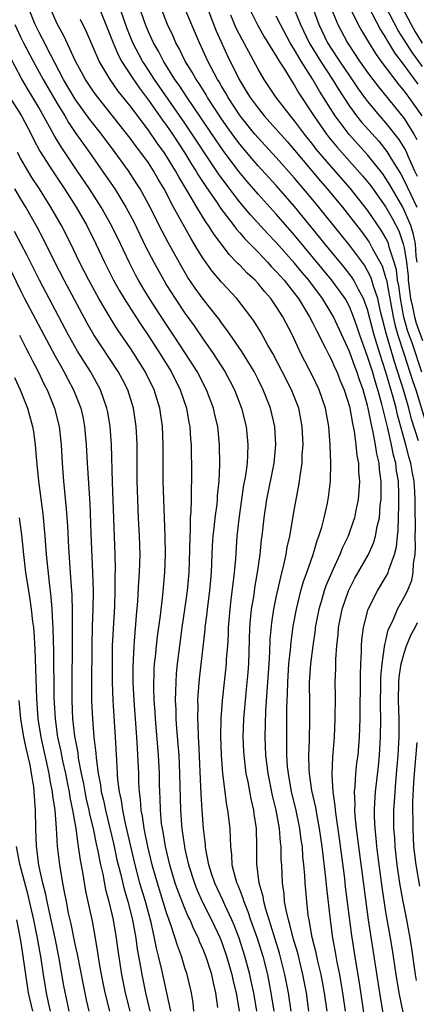
# Model space of a CAD drawing. Units: inches. Extents: x 2626243 to 2628000, y 1440000 to 1443000.
# Drawn here: x 2626713 to 2626756, y 1440592 to 1440700 of the extents above; entities that cross this region are included whole.
import ezdxf

# ---------------------------------------------------------------- set-up
doc = ezdxf.new("R2010")
doc.units = ezdxf.units.IN
doc.header["$MEASUREMENT"] = 0
doc.layers.add('LD26251440_2ft', color=148, linetype='Continuous')

msp = doc.modelspace()

# ---------------------------------------------------------------- linework, layer by layer
at = {"layer": 'LD26251440_2ft'}
for points, elevation in [([(2626754.88, 1440590.88), (2626754.44, 1440593), (2626754.11, 1440595), (2626753.72, 1440597.72), (2626753.51, 1440599), (2626753, 1440601.88), (2626752.58, 1440604.58), (2626752.15, 1440607.85), (2626752.02, 1440609), (2626751.94, 1440609.94), (2626751.82, 1440611), (2626751.75, 1440612.25), (2626751.74, 1440613), (2626751.8, 1440613.8), (2626751.84, 1440615), (2626752.18, 1440617.82), (2626752.3, 1440619), (2626752.41, 1440621), (2626752.43, 1440623), (2626752.41, 1440624.4), (2626752.44, 1440627), (2626752.45, 1440627.55), (2626752.58, 1440629), (2626752.86, 1440630.86), (2626752.88, 1440631.12), (2626753, 1440631.56), (2626753.26, 1440632.74), (2626753.74, 1440633.74), (2626754.26, 1440635), (2626755, 1440636.3), (2626755.35, 1440637), (2626755.82, 1440638.18), (2626755.98, 1440639), (2626756.01, 1440640.01), (2626756.19, 1440641), (2626756.25, 1440641.75), (2626756.21, 1440643), (2626756.23, 1440643.77), (2626756.19, 1440646.19), (2626756.2, 1440647), (2626756.16, 1440647.84), (2626756.08, 1440649), (2626755.9, 1440649.9), (2626755.72, 1440651), (2626755.55, 1440651.55), (2626755.18, 1440653), (2626754.27, 1440656.27), (2626754.11, 1440657), (2626753.8, 1440658.2), (2626753, 1440660.93), (2626752.32, 1440663), (2626751.71, 1440665), (2626751, 1440667.79), (2626750.56, 1440669), (2626750, 1440670), (2626749.49, 1440671), (2626749.31, 1440671.31), (2626748.43, 1440672.43), (2626746.32, 1440675), (2626745.74, 1440675.74), (2626743, 1440679.09), (2626741, 1440681.37), (2626739, 1440683.55), (2626738.33, 1440684.33), (2626737, 1440685.92), (2626736.53, 1440686.53), (2626735.7, 1440687.7), (2626735, 1440688.68), (2626734.37, 1440689.63), (2626733.48, 1440691), (2626733.31, 1440691.31), (2626732.54, 1440692.54), (2626732.22, 1440693), (2626731.8, 1440693.8), (2626731.04, 1440695), (2626730.38, 1440696.38), (2626730.02, 1440697), (2626729.72, 1440697.72), (2626729.11, 1440699), (2626727.96, 1440701.96)], 10350), ([(2626742.61, 1440591), (2626742.34, 1440593), (2626741.95, 1440595), (2626741.35, 1440597.35), (2626740.42, 1440600.42), (2626740.21, 1440601), (2626739.84, 1440602.16), (2626739.62, 1440603), (2626739.55, 1440603.55), (2626739.13, 1440605), (2626738.87, 1440607.13), (2626738.87, 1440609), (2626738.83, 1440611), (2626738.59, 1440612.59), (2626738.55, 1440613), (2626738.25, 1440614.25), (2626737.91, 1440616.09), (2626737.72, 1440617), (2626737.47, 1440619), (2626737.45, 1440619.45), (2626737.39, 1440621), (2626737.46, 1440623), (2626737.62, 1440625), (2626737.75, 1440626.25), (2626737.92, 1440628.08), (2626737.99, 1440629), (2626738.1, 1440633), (2626738.17, 1440633.83), (2626738.3, 1440635), (2626738.56, 1440636.56), (2626738.66, 1440637.34), (2626738.95, 1440639), (2626739.24, 1440641), (2626739.39, 1440642.61), (2626739.45, 1440643), (2626739.66, 1440645), (2626739.95, 1440647), (2626740.76, 1440651), (2626740.96, 1440653), (2626740.84, 1440655), (2626740.36, 1440657), (2626739.57, 1440659), (2626739, 1440660.15), (2626738.56, 1440661), (2626737.22, 1440663.22), (2626735.59, 1440665.59), (2626735, 1440666.33), (2626734.73, 1440666.73), (2626734.52, 1440667), (2626733, 1440668.93), (2626732.13, 1440670.13), (2626731.31, 1440671.31), (2626730.57, 1440672.57), (2626729.15, 1440675.15), (2626728.46, 1440676.46), (2626727, 1440679.34), (2626726.1, 1440681), (2626725.68, 1440681.68), (2626724.82, 1440683), (2626723.36, 1440685), (2626721.85, 1440687), (2626720.6, 1440688.6), (2626719, 1440690.83), (2626717.71, 1440693), (2626716.27, 1440695.73), (2626715.42, 1440697.42), (2626715, 1440698.2), (2626714.6, 1440699), (2626713.82, 1440701)], 10362), ([(2626744.57, 1440591), (2626744.29, 1440593), (2626743.91, 1440595), (2626743.34, 1440597.34), (2626742.85, 1440599), (2626742.49, 1440600.49), (2626742.32, 1440601), (2626742.1, 1440601.91), (2626741.91, 1440603), (2626741.85, 1440603.85), (2626741.67, 1440605), (2626741.59, 1440607), (2626741.54, 1440607.54), (2626741.53, 1440609), (2626741.46, 1440609.46), (2626741.35, 1440611), (2626740.99, 1440613), (2626740.59, 1440614.59), (2626740.12, 1440617), (2626739.87, 1440619), (2626739.79, 1440621), (2626739.87, 1440623.87), (2626740, 1440626), (2626740.09, 1440627), (2626740.21, 1440629), (2626740.28, 1440630.28), (2626740.32, 1440631.68), (2626740.5, 1440633.5), (2626740.74, 1440635), (2626741, 1440636.29), (2626741.48, 1440638.52), (2626741.84, 1440639.84), (2626742.08, 1440641), (2626742.2, 1440641.8), (2626742.48, 1440643), (2626743, 1440646.02), (2626743.48, 1440648.52), (2626743.55, 1440649), (2626743.6, 1440649.6), (2626743.82, 1440651), (2626743.84, 1440651.84), (2626743.93, 1440653), (2626743.84, 1440655), (2626743.45, 1440657), (2626742.68, 1440659), (2626741.66, 1440661), (2626740.61, 1440663), (2626740.09, 1440663.91), (2626739.32, 1440665.32), (2626738.55, 1440666.55), (2626738.23, 1440667), (2626736.67, 1440669), (2626735, 1440670.8), (2626733.99, 1440671.99), (2626733, 1440673.37), (2626732.37, 1440674.37), (2626732.02, 1440675), (2626731.63, 1440675.63), (2626729.76, 1440679), (2626728.73, 1440681), (2626728.08, 1440682.08), (2626727.57, 1440683), (2626727, 1440683.86), (2626726.18, 1440685), (2626725.66, 1440685.66), (2626725, 1440686.56), (2626721.28, 1440691.28), (2626721, 1440691.68), (2626720.11, 1440693), (2626719.02, 1440695), (2626717.76, 1440697.76), (2626717, 1440699.08), (2626716.16, 1440701)], 10360), ([(2626721.53, 1440701), (2626723.13, 1440697), (2626723.69, 1440695.69), (2626724.07, 1440695), (2626725.21, 1440693.21), (2626726.02, 1440692.02), (2626727, 1440690.73), (2626728.55, 1440688.55), (2626729, 1440687.93), (2626729.64, 1440687), (2626730.96, 1440685), (2626731.73, 1440683.73), (2626732.2, 1440683), (2626732.49, 1440682.49), (2626733.27, 1440681.27), (2626734.53, 1440679.47), (2626734.91, 1440678.91), (2626736.35, 1440677), (2626736.62, 1440676.62), (2626737, 1440676.2), (2626737.55, 1440675.55), (2626739, 1440674.07), (2626740.03, 1440673), (2626740.49, 1440672.49), (2626741, 1440671.98), (2626741.45, 1440671.45), (2626741.86, 1440671), (2626743, 1440669.56), (2626743.42, 1440669), (2626744.65, 1440667), (2626745, 1440666.32), (2626745.42, 1440665.42), (2626746.35, 1440663.65), (2626746.78, 1440662.78), (2626747, 1440662.36), (2626747.41, 1440661.41), (2626747.61, 1440661), (2626748, 1440660), (2626748.42, 1440659), (2626749, 1440657.17), (2626749.04, 1440657), (2626749.33, 1440655.33), (2626749.53, 1440654.47), (2626749.72, 1440653), (2626749.82, 1440651.82), (2626749.98, 1440651), (2626750, 1440650), (2626750.09, 1440649), (2626750.03, 1440647.97), (2626749.95, 1440647), (2626749.67, 1440645.67), (2626749.55, 1440645), (2626749.42, 1440644.58), (2626748.85, 1440643), (2626748.25, 1440641.75), (2626747.96, 1440641), (2626747.03, 1440638.97), (2626746.44, 1440637.56), (2626746.25, 1440637), (2626745.94, 1440635.94), (2626745.65, 1440635), (2626745.27, 1440633), (2626745.25, 1440632.75), (2626744.99, 1440631), (2626744.74, 1440629), (2626744.61, 1440627), (2626744.62, 1440624.62), (2626744.64, 1440623), (2626744.59, 1440620.59), (2626744.53, 1440619), (2626744.57, 1440617.43), (2626744.6, 1440617), (2626744.87, 1440615.13), (2626745.29, 1440613.29), (2626745.39, 1440612.61), (2626745.7, 1440611), (2626745.98, 1440609), (2626746.08, 1440608.08), (2626746.4, 1440605.6), (2626746.49, 1440604.49), (2626746.88, 1440601), (2626747.15, 1440599), (2626747.45, 1440597.45), (2626747.63, 1440596.37), (2626747.91, 1440595), (2626748.08, 1440594.08), (2626748.25, 1440593), (2626748.54, 1440591)], 10356), ([(2626751.12, 1440587.12), (2626750.1, 1440594.1), (2626749.74, 1440596.26), (2626749.27, 1440599.27), (2626748.59, 1440604.59), (2626748.49, 1440605.51), (2626747.91, 1440609.91), (2626747.54, 1440612.46), (2626747.48, 1440613), (2626747.46, 1440613.46), (2626747.23, 1440615), (2626747.12, 1440616.88), (2626747.18, 1440618.82), (2626747.22, 1440619.22), (2626747.36, 1440621), (2626747.45, 1440623), (2626747.47, 1440625.47), (2626747.46, 1440627), (2626747.51, 1440628.49), (2626747.52, 1440629.52), (2626747.62, 1440631), (2626747.76, 1440632.24), (2626747.81, 1440633), (2626748.2, 1440635), (2626748.9, 1440637), (2626749, 1440637.22), (2626749.61, 1440638.39), (2626751.08, 1440641), (2626751.68, 1440642.32), (2626751.87, 1440643), (2626752.04, 1440644.04), (2626752.28, 1440645), (2626752.38, 1440646.38), (2626752.47, 1440647), (2626752.49, 1440647.51), (2626752.48, 1440649), (2626752.3, 1440650.3), (2626752.26, 1440651), (2626752, 1440652), (2626751.87, 1440653), (2626751.62, 1440654.38), (2626751.37, 1440655.37), (2626751.07, 1440657), (2626751, 1440657.29), (2626750.49, 1440659), (2626750.09, 1440660.09), (2626749.81, 1440661), (2626749.58, 1440661.58), (2626749, 1440663.22), (2626747.25, 1440667), (2626747, 1440667.45), (2626746.06, 1440669), (2626744.56, 1440671), (2626743.84, 1440671.84), (2626743, 1440672.88), (2626741, 1440675.13), (2626740.08, 1440676.08), (2626738.17, 1440678.17), (2626737, 1440679.57), (2626735.51, 1440681.51), (2626734.67, 1440682.67), (2626731, 1440688.21), (2626727.66, 1440693), (2626726.61, 1440694.61), (2626726.36, 1440695), (2626725.31, 1440697), (2626724.64, 1440698.64), (2626723.61, 1440701.61)], 10354), ([(2626753, 1440589), (2626752.33, 1440593), (2626751.34, 1440599.34), (2626751.1, 1440601), (2626750.6, 1440604.6), (2626750.03, 1440609), (2626749.79, 1440611), (2626749.64, 1440612.36), (2626749.6, 1440613), (2626749.63, 1440613.63), (2626749.56, 1440615), (2626749.63, 1440615.63), (2626749.7, 1440617), (2626749.83, 1440618.17), (2626749.95, 1440619), (2626750.11, 1440621), (2626750.18, 1440623), (2626750.23, 1440627.77), (2626750.27, 1440629), (2626750.33, 1440630.33), (2626750.34, 1440631), (2626750.38, 1440631.62), (2626750.54, 1440633), (2626751.05, 1440635), (2626752.06, 1440637), (2626753, 1440638.55), (2626753.16, 1440638.84), (2626753.23, 1440639), (2626753.32, 1440639.32), (2626753.95, 1440641), (2626754.16, 1440641.84), (2626754.26, 1440643), (2626754.35, 1440643.65), (2626754.39, 1440645), (2626754.4, 1440646.4), (2626754.43, 1440647), (2626754.43, 1440647.57), (2626754.36, 1440649), (2626754.16, 1440650.16), (2626754.07, 1440651), (2626753.84, 1440651.84), (2626753.61, 1440653), (2626753.2, 1440654.8), (2626752.72, 1440656.72), (2626752.67, 1440657), (2626752.56, 1440657.44), (2626752.12, 1440659), (2626751.84, 1440659.84), (2626751.52, 1440661), (2626751, 1440662.66), (2626750.14, 1440665), (2626749.86, 1440665.86), (2626749.46, 1440667), (2626749, 1440668.12), (2626748.52, 1440669), (2626747.06, 1440671.06), (2626743, 1440675.95), (2626741, 1440678.24), (2626739, 1440680.44), (2626737.81, 1440681.81), (2626736.91, 1440682.91), (2626735.2, 1440685.2), (2626734.38, 1440686.38), (2626731.26, 1440691), (2626730.37, 1440692.37), (2626729.91, 1440693), (2626728.65, 1440695), (2626728.09, 1440696.09), (2626727.55, 1440697), (2626727, 1440698.22), (2626726.68, 1440699), (2626725.75, 1440701.75)], 10352), ([(2626756.57, 1440653.43), (2626755.81, 1440655.81), (2626755.51, 1440657), (2626754.92, 1440659), (2626753.98, 1440661.98), (2626753.07, 1440665.07), (2626752.41, 1440667.59), (2626752.1, 1440669), (2626751.63, 1440670.37), (2626751.47, 1440671), (2626751.36, 1440671.36), (2626751, 1440672.04), (2626750.64, 1440672.64), (2626749, 1440674.83), (2626745.67, 1440679), (2626745, 1440679.8), (2626743, 1440682.18), (2626741, 1440684.43), (2626739, 1440686.6), (2626738.66, 1440687), (2626737.04, 1440689), (2626735.72, 1440691), (2626735.47, 1440691.47), (2626735, 1440692.24), (2626734.73, 1440692.73), (2626734.56, 1440693), (2626733.51, 1440695), (2626733, 1440696.12), (2626732.58, 1440697), (2626730.89, 1440701)], 10348), ([(2626737.91, 1440701), (2626738.95, 1440698.95), (2626739.67, 1440697.67), (2626741, 1440695.54), (2626741.32, 1440695), (2626741.88, 1440694.12), (2626742.72, 1440692.72), (2626743, 1440692.33), (2626743.48, 1440691.48), (2626745.12, 1440689), (2626746.51, 1440687), (2626746.72, 1440686.72), (2626747.62, 1440685.62), (2626750.45, 1440682.45), (2626751, 1440681.79), (2626751.34, 1440681.34), (2626753, 1440679.01), (2626753.72, 1440677.72), (2626754.4, 1440676.4), (2626754.9, 1440675), (2626755, 1440674.56), (2626755.26, 1440673), (2626755.44, 1440671.44), (2626755.45, 1440671), (2626755.69, 1440669), (2626755.91, 1440668.09), (2626756.13, 1440667), (2626756.32, 1440666.32), (2626757, 1440664.42)], 10342), ([(2626744.93, 1440701), (2626745.65, 1440699), (2626746.61, 1440697), (2626747, 1440696.38), (2626747.9, 1440695), (2626749, 1440693.37), (2626749.97, 1440691.97), (2626750.67, 1440691), (2626751, 1440690.56), (2626752.3, 1440689), (2626753, 1440688.21), (2626754.41, 1440686.41), (2626755.16, 1440685.16), (2626755.38, 1440684.62), (2626756.12, 1440683), (2626756.41, 1440682.41)], 10336), ([(2626749, 1440700.95), (2626749.97, 1440699), (2626750.34, 1440698.34), (2626751.08, 1440697.08), (2626751.84, 1440695.84), (2626752.44, 1440695), (2626754.4, 1440692.4), (2626755, 1440691.7), (2626755.29, 1440691.29), (2626755.52, 1440691), (2626756.92, 1440689)], 10332), ([(2626751, 1440701.14), (2626752.42, 1440698.42), (2626753, 1440697.51), (2626753.17, 1440697.17), (2626753.92, 1440695.92), (2626755, 1440694.51), (2626756.48, 1440692.48)], 10330), ([(2626757, 1440694.4), (2626755.89, 1440695.89), (2626755, 1440697.33), (2626754.35, 1440698.35), (2626753, 1440700.94)], 10328), ([(2626754.69, 1440701), (2626755.75, 1440699), (2626756.2, 1440698.2), (2626756.97, 1440696.97)], 10326), ([(2626733.6, 1440700.4), (2626734.4, 1440698.4), (2626735.64, 1440695.64), (2626736.92, 1440693), (2626737.72, 1440691.72), (2626738.15, 1440691), (2626739, 1440689.83), (2626739.66, 1440689), (2626740.3, 1440688.3), (2626742.18, 1440686.18), (2626743, 1440685.24), (2626745.84, 1440681.84), (2626746.58, 1440681), (2626748.24, 1440679), (2626749, 1440678.04), (2626750.33, 1440676.33), (2626751, 1440675.43), (2626751.17, 1440675.17), (2626751.54, 1440674.46), (2626752.57, 1440672.57), (2626753, 1440671.21), (2626753.05, 1440671.04), (2626753.37, 1440669.37), (2626753.42, 1440669), (2626753.8, 1440667), (2626754.02, 1440666.02), (2626754.32, 1440665), (2626754.97, 1440662.97), (2626755.94, 1440659.94), (2626756.26, 1440659), (2626757.38, 1440655.38)], 10346), ([(2626756.94, 1440660.94), (2626755.86, 1440664.14), (2626755.41, 1440665.41), (2626754.97, 1440666.97), (2626754.58, 1440669), (2626754.4, 1440670.4), (2626754.28, 1440671), (2626754.14, 1440672.14), (2626753.91, 1440673), (2626753.36, 1440674.64), (2626753.28, 1440675), (2626753.21, 1440675.21), (2626753, 1440675.62), (2626752.49, 1440676.49), (2626751, 1440678.69), (2626749.08, 1440681.08), (2626747, 1440683.45), (2626745.37, 1440685.37), (2626745, 1440685.87), (2626744.1, 1440687), (2626743, 1440688.46), (2626742.54, 1440689), (2626740.99, 1440691), (2626739.66, 1440693), (2626739, 1440694.12), (2626738, 1440696), (2626737.29, 1440697.29), (2626736.62, 1440698.62), (2626736.01, 1440700.01)], 10344), ([(2626756.43, 1440673), (2626756.32, 1440673.68), (2626756.23, 1440675), (2626756.03, 1440676.03), (2626755.71, 1440677), (2626755, 1440678.69), (2626754.84, 1440679), (2626753.44, 1440681.44), (2626753, 1440682.15), (2626752.65, 1440682.65), (2626751, 1440684.73), (2626748.97, 1440686.97), (2626747.43, 1440689), (2626745.72, 1440691.72), (2626745.01, 1440693), (2626743.71, 1440695), (2626743, 1440696.22), (2626742.52, 1440697), (2626741.45, 1440699), (2626741, 1440699.9)], 10340), ([(2626743, 1440700.6), (2626743.64, 1440699), (2626744.59, 1440697), (2626745.82, 1440695), (2626747.14, 1440693), (2626747.84, 1440691.84), (2626749, 1440690.07), (2626749.79, 1440689), (2626750.33, 1440688.33), (2626752.22, 1440686.22), (2626753.11, 1440685.11), (2626753.43, 1440684.57), (2626754.62, 1440682.62), (2626755, 1440681.94), (2626756.4, 1440679)], 10338), ([(2626747, 1440700.77), (2626747.73, 1440699), (2626748.8, 1440697), (2626750.12, 1440695), (2626751, 1440693.75), (2626751.56, 1440693), (2626752.18, 1440692.18), (2626755, 1440688.73), (2626756.07, 1440687), (2626756.4, 1440686.4)], 10334), ([(2626712.38, 1440699), (2626713, 1440697.67), (2626713.33, 1440697), (2626714.39, 1440695), (2626715.49, 1440693), (2626717, 1440690.36), (2626717.84, 1440689), (2626718.26, 1440688.26), (2626719, 1440687.19), (2626720.56, 1440685), (2626722.38, 1440682.38), (2626723.31, 1440681), (2626724.52, 1440679), (2626725.39, 1440677.39), (2626726.7, 1440674.7), (2626727.58, 1440673), (2626728.68, 1440671), (2626729, 1440670.47), (2626729.92, 1440669), (2626731, 1440667.39), (2626732.01, 1440666.01), (2626733, 1440664.54), (2626734.08, 1440663), (2626735.36, 1440661), (2626735.94, 1440659.94), (2626736.41, 1440659), (2626737.18, 1440657), (2626737.69, 1440655), (2626737.82, 1440653.82), (2626737.9, 1440653), (2626737.86, 1440651.86), (2626737.8, 1440651), (2626737.62, 1440649.62), (2626737.42, 1440648.58), (2626737.19, 1440647), (2626736.9, 1440644.9), (2626736.69, 1440643), (2626736.52, 1440640.52), (2626736.39, 1440639), (2626736.23, 1440637.77), (2626736.04, 1440636.04), (2626735.9, 1440635), (2626735.74, 1440633), (2626735.72, 1440632.28), (2626735.65, 1440631), (2626735.53, 1440629.53), (2626735.51, 1440629), (2626735.08, 1440625), (2626734.94, 1440623), (2626734.9, 1440621.1), (2626734.96, 1440619), (2626735.11, 1440617), (2626735.55, 1440613.55), (2626735.67, 1440613), (2626735.9, 1440611), (2626735.96, 1440609.96), (2626735.97, 1440609), (2626736.1, 1440608.09), (2626736.15, 1440607), (2626736.54, 1440605.46), (2626736.68, 1440605), (2626736.79, 1440604.79), (2626737, 1440604.22), (2626737.35, 1440603.35), (2626737.44, 1440603), (2626737.9, 1440601.9), (2626738.19, 1440601), (2626738.89, 1440599), (2626739.51, 1440597), (2626740.02, 1440595), (2626740.19, 1440594.19), (2626740.42, 1440593), (2626740.72, 1440591)], 10364), ([(2626746.55, 1440591), (2626746.27, 1440593), (2626745.9, 1440595), (2626745.55, 1440596.45), (2626745.37, 1440597.37), (2626744.94, 1440599.06), (2626744.58, 1440601), (2626744.5, 1440601.5), (2626744.33, 1440603), (2626744.17, 1440605), (2626744.14, 1440605.86), (2626744.03, 1440607), (2626743.92, 1440607.92), (2626743.85, 1440609), (2626743.74, 1440609.74), (2626743.58, 1440611), (2626743.14, 1440613.14), (2626742.68, 1440615), (2626742.32, 1440617), (2626742.23, 1440617.77), (2626742.15, 1440619), (2626742.16, 1440620.16), (2626742.14, 1440621), (2626742.16, 1440623), (2626742.16, 1440624.16), (2626742.23, 1440625.77), (2626742.25, 1440627), (2626742.39, 1440629), (2626742.56, 1440630.56), (2626742.62, 1440631.38), (2626742.86, 1440633.14), (2626743.2, 1440635), (2626743.7, 1440637), (2626743.98, 1440638.02), (2626744.34, 1440639), (2626745.02, 1440641), (2626745.47, 1440642.53), (2626745.66, 1440643), (2626745.97, 1440643.97), (2626746.24, 1440645), (2626746.61, 1440646.61), (2626746.73, 1440647.27), (2626746.93, 1440649), (2626746.97, 1440651), (2626746.91, 1440653), (2626746.76, 1440655), (2626746.39, 1440657), (2626745.71, 1440659), (2626745, 1440660.48), (2626743.7, 1440663), (2626742.76, 1440665), (2626741.72, 1440667), (2626741, 1440668.14), (2626740.4, 1440669), (2626739.73, 1440669.73), (2626739, 1440670.64), (2626738.67, 1440671), (2626737.8, 1440671.8), (2626737, 1440672.64), (2626736.82, 1440672.82), (2626736.66, 1440673), (2626735.83, 1440673.83), (2626734.12, 1440676.12), (2626733.58, 1440677), (2626733.33, 1440677.33), (2626732.3, 1440679), (2626731.31, 1440680.69), (2626730.32, 1440682.32), (2626729.97, 1440683), (2626729, 1440684.58), (2626728.72, 1440685), (2626727.99, 1440685.99), (2626727, 1440687.43), (2626725, 1440690.09), (2626723.71, 1440691.71), (2626722.81, 1440693), (2626721.6, 1440695), (2626720.21, 1440698.21), (2626719.56, 1440699.56)], 10358), ([(2626738.88, 1440591), (2626738.54, 1440593), (2626738.26, 1440594.26), (2626738.1, 1440595), (2626737.57, 1440597), (2626736.93, 1440599), (2626736.39, 1440600.39), (2626736.13, 1440601), (2626735.38, 1440602.62), (2626735.16, 1440603.16), (2626734.29, 1440605), (2626733.92, 1440606.08), (2626733.62, 1440607), (2626733.29, 1440608.71), (2626733.25, 1440609), (2626733.24, 1440609.24), (2626733.03, 1440611), (2626732.87, 1440613), (2626732.76, 1440614.76), (2626732.51, 1440620.51), (2626732.47, 1440621), (2626732.44, 1440622.44), (2626732.41, 1440623), (2626732.44, 1440624.44), (2626732.43, 1440625), (2626732.46, 1440625.54), (2626732.61, 1440627.39), (2626733.22, 1440632.78), (2626733.23, 1440633), (2626733.43, 1440634.57), (2626733.47, 1440635), (2626733.72, 1440637), (2626733.89, 1440639), (2626734.02, 1440641.98), (2626734.09, 1440643), (2626734.24, 1440644.24), (2626734.3, 1440645), (2626734.51, 1440646.51), (2626734.56, 1440647), (2626734.58, 1440647.42), (2626734.74, 1440649), (2626734.82, 1440650.82), (2626734.8, 1440653), (2626734.59, 1440655), (2626734.28, 1440656.28), (2626734.12, 1440657), (2626733.37, 1440659), (2626732.33, 1440661), (2626731.08, 1440663), (2626729.76, 1440665), (2626728.65, 1440666.65), (2626727.14, 1440669), (2626726.33, 1440670.33), (2626725.93, 1440671), (2626725.6, 1440671.6), (2626724.92, 1440672.92), (2626723.94, 1440675), (2626722.98, 1440677), (2626721.83, 1440679), (2626720.54, 1440681), (2626719.21, 1440683), (2626717.51, 1440685.51), (2626716.75, 1440686.75), (2626716.19, 1440687.81), (2626715, 1440689.93), (2626714.37, 1440691), (2626713.84, 1440691.84), (2626713.11, 1440693.11), (2626711.71, 1440695.71)], 10366), ([(2626711.52, 1440691.52), (2626713.11, 1440689), (2626714.16, 1440687), (2626714.44, 1440686.44), (2626715.13, 1440685.13), (2626716.5, 1440683), (2626717.82, 1440681), (2626719.09, 1440679), (2626720.25, 1440677), (2626721.25, 1440675), (2626722.18, 1440673), (2626723.19, 1440671), (2626723.84, 1440669.84), (2626724.35, 1440669), (2626725.63, 1440667), (2626726.17, 1440666.17), (2626727, 1440664.94), (2626728.26, 1440663), (2626729.48, 1440661), (2626730.49, 1440659), (2626731.17, 1440657), (2626731.44, 1440655.44), (2626731.54, 1440655), (2626731.61, 1440653.61), (2626731.67, 1440653), (2626731.71, 1440649.71), (2626731.71, 1440649), (2626731.68, 1440648.32), (2626731.69, 1440647), (2626731.65, 1440645.65), (2626731.59, 1440645), (2626731.57, 1440643.57), (2626731.52, 1440643), (2626731.51, 1440641.51), (2626731.41, 1440639), (2626731.24, 1440637), (2626730.97, 1440634.97), (2626730.67, 1440633), (2626730.39, 1440631), (2626730.15, 1440629), (2626730.05, 1440627.95), (2626729.99, 1440627), (2626729.98, 1440625.98), (2626729.94, 1440625), (2626730, 1440624), (2626730.01, 1440623), (2626730.08, 1440621.92), (2626730.23, 1440620.23), (2626730.32, 1440619), (2626730.42, 1440617), (2626730.5, 1440613), (2626730.62, 1440611.38), (2626730.66, 1440611), (2626730.71, 1440610.71), (2626730.94, 1440609), (2626731, 1440608.71), (2626731.38, 1440607), (2626732.03, 1440605), (2626732.31, 1440604.31), (2626732.94, 1440602.94), (2626733.92, 1440601), (2626734.84, 1440599), (2626735, 1440598.61), (2626735.56, 1440597), (2626735.88, 1440595.88), (2626736.13, 1440595), (2626736.28, 1440594.28), (2626736.6, 1440593), (2626736.94, 1440591)], 10368), ([(2626734.61, 1440591.39), (2626734.4, 1440593), (2626734.11, 1440594.11), (2626733.93, 1440595), (2626733.29, 1440597), (2626733, 1440597.76), (2626732.61, 1440598.61), (2626732.47, 1440599), (2626731.97, 1440599.97), (2626731.56, 1440601), (2626731.37, 1440601.37), (2626731, 1440602.22), (2626730.21, 1440604.21), (2626729.94, 1440605), (2626729.35, 1440607), (2626728.88, 1440609), (2626728.61, 1440610.61), (2626728.53, 1440611), (2626728.45, 1440611.55), (2626728.31, 1440613), (2626728.29, 1440614.29), (2626728.25, 1440615), (2626728.23, 1440615.77), (2626728.21, 1440617), (2626728.12, 1440619), (2626727.79, 1440623), (2626727.75, 1440623.75), (2626727.65, 1440625), (2626727.6, 1440626.4), (2626727.64, 1440628.36), (2626727.68, 1440629), (2626727.77, 1440629.77), (2626727.88, 1440631), (2626727.99, 1440632.01), (2626728.31, 1440634.31), (2626728.57, 1440636.57), (2626728.8, 1440639), (2626728.89, 1440641), (2626728.85, 1440643), (2626728.75, 1440645), (2626728.68, 1440647), (2626728.63, 1440649), (2626728.62, 1440653), (2626728.54, 1440655), (2626728.25, 1440657), (2626727.63, 1440659), (2626726.64, 1440661), (2626725.4, 1440663), (2626725, 1440663.61), (2626723.62, 1440665.62), (2626722.85, 1440666.85), (2626721.58, 1440669), (2626720.49, 1440671), (2626719.46, 1440673), (2626718.51, 1440675), (2626717.5, 1440677), (2626716.34, 1440679), (2626715.1, 1440681), (2626714.26, 1440682.26), (2626713.5, 1440683.5), (2626713, 1440684.38), (2626712.67, 1440685)], 10370), ([(2626731.98, 1440591), (2626731.9, 1440591.9), (2626731.72, 1440593), (2626731.24, 1440595), (2626731, 1440595.72), (2626730.61, 1440597), (2626730.17, 1440598.17), (2626729.94, 1440599), (2626729.43, 1440600.57), (2626729, 1440601.74), (2626727.98, 1440605), (2626727.42, 1440607), (2626726.94, 1440609), (2626726.61, 1440610.61), (2626726.52, 1440611), (2626726.35, 1440612.35), (2626726.21, 1440613), (2626726.15, 1440614.15), (2626726.03, 1440615), (2626725.97, 1440616.03), (2626725.94, 1440617), (2626725.85, 1440619), (2626725.8, 1440619.8), (2626725.74, 1440621), (2626725.43, 1440625), (2626725.34, 1440627), (2626725.33, 1440628.67), (2626725.44, 1440631), (2626725.49, 1440631.49), (2626725.71, 1440634.29), (2626725.86, 1440635.86), (2626725.96, 1440638.04), (2626726.03, 1440639), (2626726.07, 1440640.07), (2626726.09, 1440641), (2626726.03, 1440643), (2626725.91, 1440645), (2626725.83, 1440647), (2626725.78, 1440649), (2626725.78, 1440653), (2626725.75, 1440653.75), (2626725.67, 1440655), (2626725.37, 1440657), (2626724.74, 1440659), (2626724.15, 1440660.15), (2626723.7, 1440661), (2626721.02, 1440665.02), (2626720.3, 1440666.3), (2626717.79, 1440671), (2626716.77, 1440673), (2626715.51, 1440675.51), (2626714.82, 1440676.82), (2626713.57, 1440679), (2626713, 1440679.94), (2626712.38, 1440681)], 10372), ([(2626729.44, 1440591), (2626729.02, 1440593), (2626728.47, 1440595.53), (2626728.12, 1440597), (2626727.89, 1440597.89), (2626727.68, 1440599), (2626727.3, 1440600.7), (2626726.67, 1440603), (2626726.08, 1440605), (2626725.55, 1440607), (2626724.48, 1440611.52), (2626724.19, 1440613), (2626724.06, 1440614.06), (2626723.84, 1440615), (2626723.67, 1440616.33), (2626723.63, 1440617), (2626723.54, 1440618.46), (2626723.41, 1440621), (2626723.24, 1440623.24), (2626723.14, 1440625), (2626723.08, 1440627), (2626723.06, 1440629), (2626723.09, 1440631), (2626723.17, 1440632.83), (2626723.31, 1440635.31), (2626723.37, 1440637), (2626723.38, 1440638.62), (2626723.4, 1440639.4), (2626723.37, 1440641), (2626723.09, 1440648.91), (2626722.98, 1440653), (2626722.83, 1440655), (2626722.56, 1440656.56), (2626722.47, 1440657), (2626721.77, 1440659), (2626720.67, 1440661), (2626719.25, 1440663.25), (2626718.25, 1440665), (2626715.09, 1440671), (2626713.72, 1440673.72), (2626712.36, 1440676.36)], 10374), ([(2626711.5, 1440673), (2626713, 1440669.87), (2626713.45, 1440669), (2626716.76, 1440662.76), (2626717.48, 1440661.48), (2626717.76, 1440661), (2626718.18, 1440660.18), (2626718.82, 1440659), (2626719.59, 1440657), (2626719.86, 1440655.86), (2626720.02, 1440655), (2626720.2, 1440653), (2626720.29, 1440651), (2626720.58, 1440646.58), (2626720.71, 1440643.29), (2626720.9, 1440639), (2626720.94, 1440636.94), (2626720.92, 1440635), (2626720.86, 1440633.14), (2626720.82, 1440631), (2626720.79, 1440626.79), (2626720.79, 1440625), (2626720.87, 1440623), (2626721.04, 1440621), (2626721.25, 1440619.25), (2626721.28, 1440618.72), (2626721.51, 1440617), (2626721.75, 1440615.76), (2626721.84, 1440615), (2626722.08, 1440614.08), (2626722.29, 1440613), (2626723.21, 1440609.21), (2626723.56, 1440607.57), (2626723.94, 1440606.06), (2626724.34, 1440604.34), (2626724.75, 1440603), (2626725.25, 1440601), (2626725.61, 1440599), (2626725.78, 1440597.78), (2626726.14, 1440595.86), (2626726.28, 1440595), (2626726.7, 1440593), (2626727.16, 1440591)], 10376), ([(2626712.91, 1440665), (2626713.6, 1440663.6), (2626713.92, 1440663), (2626714.27, 1440662.27), (2626714.93, 1440661), (2626715.6, 1440659.6), (2626715.92, 1440659), (2626716.74, 1440657), (2626717.25, 1440655), (2626717.45, 1440653), (2626717.55, 1440651), (2626717.71, 1440649), (2626718, 1440646), (2626718.13, 1440644.13), (2626718.25, 1440641.75), (2626718.45, 1440639), (2626718.54, 1440637.46), (2626718.61, 1440636.61), (2626718.66, 1440634.66), (2626718.66, 1440630.66), (2626718.63, 1440627.37), (2626718.62, 1440625), (2626718.7, 1440623), (2626718.92, 1440621.08), (2626719.27, 1440619.27), (2626719.33, 1440618.67), (2626719.66, 1440617), (2626719.89, 1440615.89), (2626720.04, 1440615), (2626720.2, 1440614.2), (2626720.49, 1440613), (2626720.56, 1440612.56), (2626720.96, 1440611), (2626721.3, 1440609.3), (2626721.48, 1440608.52), (2626721.77, 1440607), (2626722, 1440606), (2626722.32, 1440604.32), (2626722.68, 1440603), (2626723.15, 1440601), (2626723.48, 1440599), (2626723.65, 1440597.65), (2626724.06, 1440595), (2626724.47, 1440593), (2626724.97, 1440591)], 10378), ([(2626712.35, 1440660.35), (2626712.96, 1440659), (2626713.77, 1440657), (2626714.33, 1440655), (2626714.43, 1440654.43), (2626714.62, 1440653), (2626714.76, 1440651.24), (2626714.99, 1440649), (2626715.45, 1440645.45), (2626715.67, 1440643), (2626715.82, 1440641), (2626716.13, 1440637.87), (2626716.34, 1440636.34), (2626716.44, 1440635), (2626716.5, 1440633.5), (2626716.55, 1440633), (2626716.58, 1440631.42), (2626716.62, 1440630.62), (2626716.66, 1440625.34), (2626716.78, 1440623), (2626717.07, 1440621), (2626717.42, 1440619.42), (2626717.61, 1440618.39), (2626717.92, 1440617), (2626718.16, 1440615.84), (2626718.32, 1440615), (2626718.39, 1440614.39), (2626718.71, 1440613), (2626719.05, 1440611), (2626719.27, 1440609.27), (2626719.33, 1440609), (2626719.52, 1440607.52), (2626719.79, 1440606.21), (2626720.13, 1440604.13), (2626720.83, 1440600.83), (2626721.16, 1440599), (2626721.43, 1440597.43), (2626721.58, 1440596.42), (2626721.84, 1440595), (2626722.25, 1440593), (2626722.74, 1440591)], 10380), ([(2626720.51, 1440591), (2626720.22, 1440592.22), (2626719.88, 1440593.88), (2626719.24, 1440597.24), (2626719, 1440598.32), (2626718.55, 1440600.55), (2626718.27, 1440601.73), (2626718.02, 1440603), (2626717.87, 1440603.87), (2626717.62, 1440605), (2626717.29, 1440607), (2626717.07, 1440609.07), (2626716.96, 1440611.04), (2626716.8, 1440613), (2626716.55, 1440614.55), (2626716.52, 1440615), (2626716.25, 1440616.25), (2626716.15, 1440617), (2626715.26, 1440621), (2626714.94, 1440623), (2626714.78, 1440625.22), (2626714.62, 1440630.62), (2626714.51, 1440632.51), (2626714.45, 1440633), (2626714.36, 1440633.64), (2626714.22, 1440635), (2626714.07, 1440636.07), (2626713.9, 1440637), (2626713.6, 1440639), (2626713.36, 1440641), (2626713.14, 1440643.14), (2626712.9, 1440645)], 10382), ([(2626756.34, 1440594.34), (2626756.23, 1440595), (2626755.84, 1440597.84), (2626755.67, 1440599), (2626755.29, 1440601), (2626754.88, 1440603), (2626754.59, 1440604.59), (2626754.53, 1440605), (2626754.23, 1440607), (2626754.01, 1440609), (2626753.96, 1440609.96), (2626753.88, 1440611), (2626753.87, 1440613), (2626753.92, 1440613.92), (2626754.07, 1440616.07), (2626754.24, 1440617.76), (2626754.34, 1440619), (2626754.44, 1440621), (2626754.44, 1440623), (2626754.38, 1440625), (2626754.41, 1440627), (2626754.46, 1440627.54), (2626754.68, 1440629), (2626755, 1440630.2), (2626755.26, 1440631), (2626755.76, 1440632.24), (2626756.2, 1440633), (2626756.46, 1440633.54)], 10348), ([(2626718.32, 1440591), (2626718.13, 1440591.87), (2626717.76, 1440593.76), (2626717.23, 1440596.77), (2626716.79, 1440599), (2626716.37, 1440601), (2626716.17, 1440601.83), (2626715.92, 1440603), (2626715.78, 1440603.78), (2626715.46, 1440605), (2626715.01, 1440606.99), (2626714.79, 1440608.79), (2626714.74, 1440609), (2626714.67, 1440611), (2626714.64, 1440613), (2626714.52, 1440614.52), (2626714.51, 1440615), (2626714.45, 1440615.55), (2626714.22, 1440617), (2626714.05, 1440617.95), (2626713.65, 1440619.65), (2626713.38, 1440621), (2626713.05, 1440623), (2626712.87, 1440625)], 10384), ([(2626756.4, 1440620.4), (2626756.15, 1440617.85), (2626756.09, 1440617), (2626756.02, 1440616.02), (2626755.92, 1440613.92), (2626755.93, 1440611), (2626756.03, 1440609), (2626756.26, 1440607), (2626756.67, 1440604.67)], 10346), ([(2626716.27, 1440591), (2626716.05, 1440591.95), (2626715.84, 1440593), (2626715.51, 1440595), (2626715.26, 1440596.74), (2626714.88, 1440599), (2626714.47, 1440601), (2626713.82, 1440603.82), (2626712.92, 1440607.08), (2626712.57, 1440609)], 10386), ([(2626712.55, 1440601), (2626713, 1440598.72), (2626713.27, 1440597), (2626713.54, 1440595), (2626713.85, 1440593), (2626714.32, 1440591)], 10388)]:
    msp.add_lwpolyline(points, dxfattribs=dict(at, elevation=elevation))

doc.saveas('drawing.dxf')
